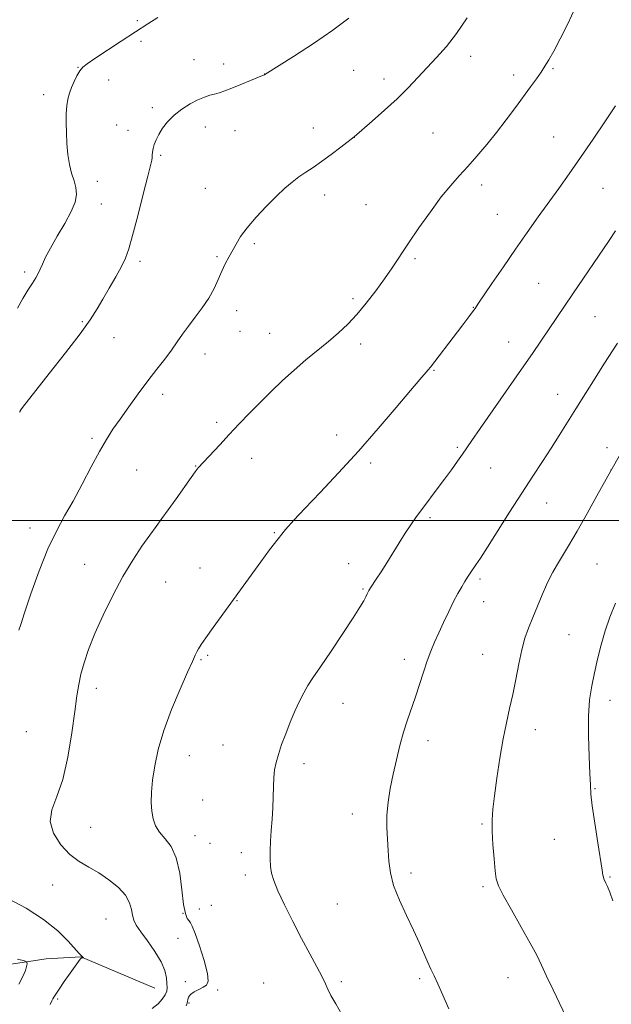
# Model space of a CAD drawing. Extents: x 2187300 to 2190200, y 347300 to 350200.
# Drawn here: x 2189155 to 2189341, y 347848 to 348157 of the extents above; entities that cross this region are included whole.
import ezdxf

# ---------------------------------------------------------------- set-up
doc = ezdxf.new("R2010")
doc.units = 0
doc.header["$MEASUREMENT"] = 0
for name, color, linetype, lineweight in [('32000', 7, 'Continuous', 0), ('DTM HARD BREAKLINE', 7, 'Continuous', 0), ('DTM SPOT ELEVATION', 2, 'Continuous', 13), ('INDEX CONTOUR', 41, 'Continuous', 13), ('INTERMEDIATE CONTOUR', 44, 'Continuous', 0)]:
    doc.layers.add(name, color=color, linetype=linetype, lineweight=lineweight)

msp = doc.modelspace()

# ---------------------------------------------------------------- linework, layer by layer
at = {"layer": '32000', "flags": 128}
msp.add_lwpolyline([(2187500, 348000), (2190000, 348000)], dxfattribs=at)
at = {"layer": 'DTM HARD BREAKLINE'}
msp.add_polyline3d([(2189197.31, 347853.32, 1162.77), (2189174.06, 347863.2, 1161.97), (2189163.15, 347862.5, 1160.52), (2189143.87, 347859.63, 1158.81), (2189128.95, 347852.4, 1156.99), (2189119.49, 347851.33, 1155.28), (2189110.04, 347853.17, 1154.3), (2189100.95, 347856.46, 1153.43)], dxfattribs=at)
at = {"layer": 'DTM SPOT ELEVATION'}
for p in [(2189191.81, 348156.77, 1157.8), (2189192.95, 348150.26, 1158.28), (2189209.56, 348144.51, 1159.35), (2189296.35, 348145.61, 1162.56), (2189173.18, 348142.07, 1157.95), (2189218.84, 348143.16, 1159.53), (2189322.19, 348141.66, 1164.17), (2189231.72, 348139.99, 1159.99), (2189259.72, 348141.15, 1160.9), (2189269.22, 348138.46, 1161.46), (2189309.91, 348139.72, 1163.53), (2189182.84, 348138.19, 1158.69), (2189162.38, 348133.59, 1157.5), (2189196.53, 348129.51, 1159.71), (2189185.27, 348124.07, 1159.15), (2189213.16, 348123.41, 1160.51), (2189246.98, 348123.07, 1161.4), (2189188.84, 348122.39, 1159.4), (2189222.44, 348122.24, 1160.73), (2189259.94, 348120.19, 1162.01), (2189284.62, 348121.48, 1163.08), (2189322.45, 348120.31, 1165.1), (2189199.08, 348114.54, 1160.2), (2189179.27, 348106.32, 1158.68), (2189299.86, 348105.24, 1164.42), (2189213.16, 348104.17, 1161.15), (2189250.59, 348102.07, 1162.52), (2189337.88, 348104.18, 1166.94), (2189180.47, 348099.26, 1158.92), (2189263.57, 348099.03, 1163.13), (2189304.78, 348096.05, 1165.09), (2189228.52, 348086.86, 1162.26), (2189216.84, 348082.74, 1161.82), (2189192.61, 348081.28, 1160.37), (2189278.9, 348082.07, 1164.22), (2189156.42, 348077.89, 1157.63), (2189317.68, 348074.42, 1167.02), (2189259.43, 348069.53, 1163.74), (2189222.95, 348065.79, 1162.58), (2189297.2, 348066.88, 1165.94), (2189174.5, 348062.38, 1159.82), (2189335.42, 348063.92, 1168.9), (2189224.06, 348059.33, 1162.84), (2189233.35, 348058.73, 1163.23), (2189184.44, 348057.32, 1160.77), (2189261.84, 348055.34, 1164.38), (2189308.31, 348056.02, 1167.24), (2189213.02, 348052.16, 1162.65), (2189284.9, 348047.07, 1166.11), (2189199.79, 348039.52, 1162.48), (2189323.67, 348039.53, 1169.27), (2189154.95, 348034.08, 1160.02), (2189216.65, 348030.8, 1163.67), (2189177.6, 348025.74, 1161.73), (2189254.34, 348026.85, 1165.4), (2189292.26, 348022.94, 1167.78), (2189339.21, 348022.81, 1171.5), (2189227.7, 348019.45, 1164.62), (2189265.01, 348018.06, 1166.34), (2189191.58, 348015.84, 1162.98), (2189210.13, 348017.12, 1163.94), (2189302.64, 348016.47, 1168.84), (2189340.4, 348015.88, 1171.99), (2189320.19, 348005.52, 1170.77), (2189283.6, 348000.86, 1168.28), (2189158.11, 347997.65, 1161.36), (2189234.8, 347996.15, 1165.89), (2189175.28, 347986.25, 1163.21), (2189211.51, 347985.12, 1165.23), (2189258.1, 347986.42, 1167.34), (2189336.02, 347986.4, 1172.99), (2189299.28, 347981.67, 1170.3), (2189200.66, 347980.72, 1164.86), (2189262.58, 347978.48, 1167.85), (2189223.07, 347974.88, 1166.06), (2189300.49, 347974.59, 1170.68), (2189327.22, 347964.2, 1173.03), (2189211.81, 347956.39, 1166.14), (2189213.86, 347957.67, 1166.21), (2189275.59, 347956.45, 1169.51), (2189300.2, 347958.02, 1171.16), (2189178.89, 347947.36, 1164.54), (2189256.33, 347942.68, 1168.71), (2189340.15, 347943.64, 1174.63), (2189156.98, 347933.73, 1162.65), (2189316.73, 347934.42, 1172.63), (2189218.67, 347929.56, 1167.1), (2189283.01, 347930.93, 1170.53), (2189208.1, 347926.21, 1166.68), (2189244.14, 347923.71, 1168.46), (2189335.42, 347915.91, 1174.11), (2189212.31, 347912.29, 1166.95), (2189259.25, 347907.94, 1169.39), (2189177.16, 347903.79, 1164.91), (2189299.92, 347904.79, 1171.83), (2189209.86, 347901.12, 1166.63), (2189214.61, 347898.79, 1166.91), (2189322.62, 347899.99, 1173.18), (2189224.47, 347895.79, 1167.52), (2189225.66, 347888.82, 1167.5), (2189277.72, 347889.41, 1170.37), (2189340.12, 347888.19, 1174.13), (2189165.22, 347885.72, 1163.25), (2189300.28, 347885.14, 1171.74), (2189215.03, 347879.32, 1166.82), (2189254.6, 347879.77, 1169.13), (2189206.12, 347876.76, 1166), (2189211.26, 347878.21, 1166.52), (2189182.02, 347875.03, 1162.99), (2189204.53, 347868.99, 1165.37), (2189206.86, 347855.41, 1165.83), (2189231.47, 347854.92, 1166.74), (2189255.86, 347855.33, 1168.32), (2189280.4, 347856.35, 1169.72), (2189308.09, 347856.61, 1171.22), (2189217.02, 347852.74, 1166.11), (2189166.83, 347849.95, 1162.24), (2189208.01, 347848.67, 1166.11)]:
    msp.add_point(p, dxfattribs=at)
at = {"layer": 'INDEX CONTOUR'}
for points in [[(2189258.122, 348157.545, 1160), (2189253.147, 348153.769, 1160), (2189247.038, 348149.577, 1160), (2189240.837, 348145.552, 1160), (2189231.823, 348139.872, 1160), (2189231.68, 348139.802, 1160), (2189231.124, 348139.56, 1160), (2189227.309, 348137.947, 1160), (2189224.319, 348136.705, 1160), (2189221.452, 348135.551, 1160), (2189219.226, 348134.715, 1160), (2189217.518, 348134.149, 1160), (2189216.048, 348133.734, 1160), (2189214.555, 348133.341, 1160), (2189212.866, 348132.806, 1160), (2189210.831, 348131.956, 1160), (2189208.378, 348130.666, 1160), (2189205.759, 348129.005, 1160), (2189203.308, 348127.089, 1160), (2189201.293, 348125.036, 1160), (2189199.722, 348122.982, 1160), (2189198.539, 348121.067, 1160), (2189197.689, 348119.397, 1160), (2189197.118, 348117.955, 1160), (2189196.765, 348116.686, 1160), (2189196.576, 348115.553, 1160), (2189196.485, 348114.566, 1160), (2189196.431, 348113.749, 1160), (2189196.322, 348112.955, 1160), (2189195.958, 348111.365, 1160), (2189195.112, 348107.989, 1160), (2189193.668, 348102.288, 1160), (2189191.933, 348095.524, 1160), (2189190.324, 348089.408, 1160), (2189189.122, 348085.19, 1160), (2189188.078, 348082.279, 1160), (2189186.805, 348079.62, 1160), (2189185.039, 348076.412, 1160), (2189182.986, 348072.859, 1160), (2189180.969, 348069.418, 1160), (2189179.144, 348066.329, 1160), (2189176.989, 348062.977, 1160), (2189173.811, 348058.527, 1160), (2189169.236, 348052.529, 1160), (2189164.166, 348046.057, 1160), (2189155.777, 348035.448, 1160), (2189155.232, 348034.732, 1160), (2189154.988, 348034.385, 1160), (2189154.888, 348034.218, 1160), (2189154.787, 348034.002, 1160)], [(2189342.452, 348055.572, 1170), (2189338.226, 348048.977, 1170), (2189335.458, 348044.629, 1170), (2189332.387, 348039.773, 1170), (2189329.37, 348034.964, 1170), (2189324.16, 348026.605, 1170), (2189321.642, 348022.643, 1170), (2189318.921, 348018.467, 1170), (2189315.886, 348013.847, 1170), (2189312.45, 348008.559, 1170), (2189308.626, 348002.577, 1170), (2189301.67, 347991.615, 1170), (2189299.473, 347988.222, 1170), (2189298.063, 347986.109, 1170), (2189296.264, 347983.477, 1170), (2189295.452, 347982.242, 1170), (2189294.579, 347980.86, 1170), (2189293.578, 347979.202, 1170), (2189292.412, 347977.145, 1170), (2189291.055, 347974.571, 1170), (2189289.511, 347971.443, 1170), (2189287.904, 347968.052, 1170), (2189286.392, 347964.772, 1170), (2189285.085, 347961.849, 1170), (2189283.921, 347959.044, 1170), (2189282.794, 347955.984, 1170), (2189281.619, 347952.416, 1170), (2189280.39, 347948.54, 1170), (2189279.126, 347944.672, 1170), (2189276.576, 347937.438, 1170), (2189275.347, 347933.64, 1170), (2189274.184, 347929.444, 1170), (2189273.096, 347924.969, 1170), (2189272.085, 347920.412, 1170), (2189271.175, 347915.943, 1170), (2189270.462, 347911.638, 1170), (2189270.063, 347907.543, 1170), (2189270.044, 347903.691, 1170), (2189270.266, 347900.046, 1170), (2189270.537, 347896.552, 1170), (2189270.761, 347893.121, 1170), (2189271.201, 347889.53, 1170), (2189272.213, 347885.521, 1170), (2189274.014, 347880.955, 1170), (2189276.266, 347876.149, 1170), (2189278.493, 347871.54, 1170), (2189280.317, 347867.494, 1170), (2189282.906, 347861.392, 1170), (2189283.907, 347859.274, 1170), (2189284.921, 347857.24, 1170), (2189286.13, 347854.67, 1170), (2189287.672, 347851.119, 1170), (2189289.52, 347846.814, 1170)], [(2189154.181, 347862.465, 1160), (2189156.363, 347861.853, 1160), (2189157.145, 347861.475, 1160), (2189157.197, 347861.007, 1160), (2189157.045, 347860.17, 1160), (2189156.661, 347858.856, 1160), (2189155.869, 347857.004, 1160), (2189154.579, 347854.584, 1160)]]:
    msp.add_polyline3d(points, dxfattribs=at)
at = {"layer": 'INTERMEDIATE CONTOUR'}
for points in [[(2189329.226, 348160.752, 1164), (2189326.877, 348155.705, 1164), (2189324.526, 348151.05, 1164), (2189322.478, 348147.217, 1164), (2189320.94, 348144.478, 1164), (2189319.711, 348142.461, 1164), (2189318.49, 348140.637, 1164), (2189317.02, 348138.551, 1164), (2189315.215, 348136.047, 1164), (2189310.453, 348129.529, 1164), (2189307.577, 348125.672, 1164), (2189304.526, 348121.714, 1164), (2189301.422, 348117.87, 1164), (2189298.376, 348114.266, 1164), (2189295.497, 348111.008, 1164), (2189292.827, 348108.095, 1164), (2189290.149, 348105.09, 1164), (2189287.178, 348101.449, 1164), (2189283.748, 348096.839, 1164), (2189280.17, 348091.758, 1164), (2189276.874, 348086.919, 1164), (2189271.774, 348079.265, 1164), (2189269.353, 348075.758, 1164), (2189266.612, 348072.003, 1164), (2189263.653, 348068.189, 1164), (2189260.673, 348064.641, 1164), (2189257.804, 348061.579, 1164), (2189254.917, 348058.842, 1164), (2189251.818, 348056.171, 1164), (2189244.703, 348050.352, 1164), (2189240.973, 348047.184, 1164), (2189237.329, 348043.868, 1164), (2189233.794, 348040.461, 1164), (2189230.361, 348037.026, 1164), (2189227.024, 348033.621, 1164), (2189223.782, 348030.259, 1164), (2189220.642, 348026.954, 1164), (2189217.647, 348023.763, 1164), (2189210.905, 348016.476, 1164), (2189210.607, 348016.115, 1164), (2189209.988, 348015.277, 1164), (2189208.713, 348013.486, 1164), (2189204.023, 348006.831, 1164), (2189201.527, 348003.345, 1164), (2189199.485, 348000.579, 1164), (2189197.664, 347998.149, 1164), (2189195.679, 347995.443, 1164), (2189193.23, 347991.948, 1164), (2189190.381, 347987.588, 1164), (2189187.276, 347982.391, 1164), (2189184.088, 347976.477, 1164), (2189181.062, 347970.332, 1164), (2189178.46, 347964.533, 1164), (2189176.483, 347959.536, 1164), (2189175.071, 347955.326, 1164), (2189174.095, 347951.765, 1164), (2189173.418, 347948.589, 1164), (2189172.852, 347945.012, 1164), (2189172.197, 347940.117, 1164), (2189171.281, 347933.377, 1164), (2189170.038, 347925.806, 1164), (2189168.432, 347918.807, 1164), (2189166.551, 347913.429, 1164), (2189164.994, 347909.281, 1164), (2189164.49, 347905.624, 1164), (2189165.544, 347901.902, 1164), (2189167.785, 347898.324, 1164), (2189170.624, 347895.283, 1164), (2189173.576, 347893.031, 1164), (2189176.585, 347891.247, 1164), (2189179.702, 347889.465, 1164), (2189182.9, 347887.331, 1164), (2189185.838, 347884.934, 1164), (2189188.092, 347882.474, 1164), (2189189.382, 347880.132, 1164), (2189189.979, 347878.011, 1164), (2189190.291, 347876.196, 1164), (2189190.697, 347874.683, 1164), (2189191.47, 347873.112, 1164), (2189192.854, 347871.035, 1164), (2189194.949, 347868.163, 1164), (2189197.291, 347864.845, 1164), (2189199.271, 347861.593, 1164), (2189200.434, 347858.822, 1164), (2189200.938, 347856.582, 1164), (2189201.095, 347854.83, 1164), (2189201.14, 347853.493, 1164), (2189201.006, 347852.368, 1164), (2189200.546, 347851.216, 1164), (2189199.643, 347849.868, 1164), (2189198.288, 347848.39, 1164), (2189196.495, 347846.913, 1164)], [(2189198.277, 348157.768, 1158), (2189195.137, 348155.788, 1158), (2189191.211, 348153.265, 1158), (2189186.681, 348150.298, 1158), (2189178.469, 348144.851, 1158), (2189176.071, 348143.237, 1158), (2189174.673, 348142.13, 1158), (2189173.747, 348141.011, 1158), (2189172.863, 348139.486, 1158), (2189171.985, 348137.661, 1158), (2189171.176, 348135.767, 1158), (2189170.494, 348133.966, 1158), (2189169.97, 348132.13, 1158), (2189169.63, 348130.063, 1158), (2189169.484, 348127.609, 1158), (2189169.488, 348124.776, 1158), (2189169.58, 348121.613, 1158), (2189169.726, 348118.205, 1158), (2189169.991, 348114.784, 1158), (2189170.465, 348111.619, 1158), (2189171.181, 348108.905, 1158), (2189171.951, 348106.553, 1158), (2189172.531, 348104.401, 1158), (2189172.688, 348102.259, 1158), (2189172.245, 348099.846, 1158), (2189171.038, 348096.852, 1158), (2189169.025, 348093.122, 1158), (2189166.655, 348089.112, 1158), (2189164.502, 348085.435, 1158), (2189163, 348082.564, 1158), (2189162.031, 348080.418, 1158), (2189161.337, 348078.78, 1158), (2189160.683, 348077.417, 1158), (2189159.907, 348076.051, 1158), (2189158.867, 348074.386, 1158), (2189157.476, 348072.205, 1158), (2189155.854, 348069.572, 1158), (2189154.178, 348066.625, 1158)], [(2189295.258, 348157.586, 1162), (2189291.977, 348152.773, 1162), (2189288.769, 348148.678, 1162), (2189285.683, 348145.189, 1162), (2189279.825, 348138.91, 1162), (2189276.789, 348135.705, 1162), (2189273.343, 348132.282, 1162), (2189269.393, 348128.63, 1162), (2189265.515, 348125.195, 1162), (2189259.8, 348120.281, 1162), (2189255.626, 348117.051, 1162), (2189252.666, 348114.798, 1162), (2189249.633, 348112.574, 1162), (2189246.963, 348110.739, 1162), (2189244.629, 348109.196, 1162), (2189242.491, 348107.734, 1162), (2189240.392, 348106.142, 1162), (2189238.127, 348104.207, 1162), (2189235.478, 348101.719, 1162), (2189232.344, 348098.575, 1162), (2189229.113, 348095.126, 1162), (2189226.282, 348091.825, 1162), (2189224.223, 348089.026, 1162), (2189222.769, 348086.661, 1162), (2189220.506, 348082.545, 1162), (2189219.399, 348080.474, 1162), (2189218.292, 348078.197, 1162), (2189217.161, 348075.609, 1162), (2189215.866, 348072.767, 1162), (2189214.24, 348069.768, 1162), (2189212.194, 348066.716, 1162), (2189209.953, 348063.731, 1162), (2189207.822, 348060.941, 1162), (2189206.009, 348058.413, 1162), (2189204.338, 348055.991, 1162), (2189202.54, 348053.459, 1162), (2189200.395, 348050.631, 1162), (2189197.901, 348047.423, 1162), (2189195.109, 348043.785, 1162), (2189192.104, 348039.735, 1162), (2189189.115, 348035.611, 1162), (2189186.409, 348031.82, 1162), (2189184.149, 348028.594, 1162), (2189182.093, 348025.433, 1162), (2189179.9, 348021.657, 1162), (2189177.323, 348016.816, 1162), (2189174.501, 348011.396, 1162), (2189171.667, 348006.109, 1162), (2189168.993, 348001.407, 1162), (2189166.404, 347996.691, 1162), (2189163.759, 347991.099, 1162), (2189161.005, 347984.159, 1162), (2189158.432, 347976.962, 1162), (2189156.414, 347970.99, 1162), (2189155.215, 347967.34, 1162), (2189154.66, 347965.568, 1162)], [(2189341.892, 348130.087, 1166), (2189338.689, 348125.325, 1166), (2189334.791, 348119.574, 1166), (2189330.82, 348113.787, 1166), (2189327.255, 348108.69, 1166), (2189324.008, 348104.133, 1166), (2189317.585, 348095.199, 1166), (2189314.139, 348090.358, 1166), (2189310.475, 348085.126, 1166), (2189306.646, 348079.561, 1166), (2189303.086, 348074.327, 1166), (2189298.691, 348067.829, 1166), (2189297.786, 348066.519, 1166), (2189297.008, 348065.451, 1166), (2189295.865, 348063.914, 1166), (2189294.28, 348061.805, 1166), (2189292.283, 348059.173, 1166), (2189283.745, 348048.051, 1166), (2189283.074, 348047.238, 1166), (2189280.464, 348044.203, 1166), (2189277.542, 348040.764, 1166), (2189273.05, 348035.449, 1166), (2189267.394, 348028.834, 1166), (2189261.159, 348021.733, 1166), (2189254.913, 348014.892, 1166), (2189249.166, 348008.776, 1166), (2189244.409, 348003.779, 1166), (2189240.948, 348000.105, 1166), (2189238.338, 347997.185, 1166), (2189235.944, 347994.257, 1166), (2189233.292, 347990.767, 1166), (2189230.522, 347986.995, 1166), (2189215.568, 347966.39, 1166), (2189213.294, 347963.208, 1166), (2189211.839, 347961.091, 1166), (2189211.029, 347959.796, 1166), (2189210.516, 347958.843, 1166), (2189209.963, 347957.72, 1166), (2189209.063, 347955.794, 1166), (2189207.521, 347952.397, 1166), (2189205.188, 347947.14, 1166), (2189202.507, 347940.731, 1166), (2189200.069, 347934.153, 1166), (2189198.335, 347928.219, 1166), (2189197.243, 347923.053, 1166), (2189196.602, 347918.608, 1166), (2189196.252, 347914.827, 1166), (2189196.156, 347911.607, 1166), (2189196.31, 347908.837, 1166), (2189196.73, 347906.408, 1166), (2189197.507, 347904.231, 1166), (2189198.752, 347902.221, 1166), (2189200.489, 347900.215, 1166), (2189202.387, 347897.731, 1166), (2189204.028, 347894.213, 1166), (2189205.107, 347889.387, 1166), (2189205.773, 347884.132, 1166), (2189206.29, 347879.614, 1166), (2189206.862, 347876.712, 1166), (2189207.464, 347875.16, 1166), (2189208.014, 347874.4, 1166), (2189208.48, 347873.85, 1166), (2189209.049, 347872.802, 1166), (2189209.958, 347870.518, 1166), (2189211.322, 347866.598, 1166), (2189212.766, 347861.991, 1166), (2189213.796, 347857.982, 1166), (2189214.026, 347855.531, 1166), (2189213.525, 347854.295, 1166), (2189212.473, 347853.604, 1166), (2189211.075, 347852.911, 1166), (2189209.636, 347852.133, 1166), (2189208.487, 347851.314, 1166), (2189207.862, 347850.496, 1166), (2189207.622, 347849.74, 1166), (2189207.532, 347849.111, 1166), (2189207.397, 347848.579, 1166), (2189207.167, 347847.742, 1166)], [(2189341.89, 348090.886, 1168), (2189339.826, 348087.825, 1168), (2189328.429, 348071.099, 1168), (2189318.413, 348056.259, 1168), (2189315.76, 348052.383, 1168), (2189312.31, 348047.402, 1168), (2189299.344, 348028.834, 1168), (2189296.773, 348025.118, 1168), (2189293.834, 348020.834, 1168), (2189292.244, 348018.571, 1168), (2189290.339, 348015.913, 1168), (2189288.188, 348012.972, 1168), (2189285.877, 348009.875, 1168), (2189281.354, 348003.859, 1168), (2189279.401, 348001.213, 1168), (2189277.599, 347998.667, 1168), (2189275.808, 347995.977, 1168), (2189273.922, 347992.979, 1168), (2189270.08, 347986.73, 1168), (2189268.297, 347983.926, 1168), (2189266.768, 347981.585, 1168), (2189264.983, 347978.889, 1168), (2189264.669, 347978.384, 1168), (2189264.49, 347978.043, 1168), (2189263.959, 347976.954, 1168), (2189263.517, 347976.078, 1168), (2189262.857, 347974.847, 1168), (2189261.653, 347972.815, 1168), (2189259.522, 347969.457, 1168), (2189256.284, 347964.538, 1168), (2189252.576, 347958.998, 1168), (2189249.239, 347954.067, 1168), (2189246.899, 347950.633, 1168), (2189245.317, 347948.216, 1168), (2189244.036, 347945.992, 1168), (2189242.686, 347943.302, 1168), (2189241.246, 347940.149, 1168), (2189239.78, 347936.7, 1168), (2189238.36, 347933.137, 1168), (2189237.08, 347929.701, 1168), (2189236.044, 347926.647, 1168), (2189235.326, 347924.124, 1168), (2189234.88, 347921.852, 1168), (2189234.636, 347919.443, 1168), (2189234.517, 347916.597, 1168), (2189234.439, 347913.365, 1168), (2189234.316, 347909.888, 1168), (2189234.091, 347906.307, 1168), (2189233.82, 347902.777, 1168), (2189233.593, 347899.449, 1168), (2189233.481, 347896.455, 1168), (2189233.492, 347893.81, 1168), (2189233.624, 347891.501, 1168), (2189233.915, 347889.421, 1168), (2189234.579, 347887.074, 1168), (2189235.878, 347883.868, 1168), (2189237.966, 347879.424, 1168), (2189240.579, 347874.207, 1168), (2189243.352, 347868.896, 1168), (2189245.949, 347864.083, 1168), (2189248.162, 347860.028, 1168), (2189249.812, 347856.903, 1168), (2189250.831, 347854.743, 1168), (2189251.583, 347853.024, 1168), (2189252.538, 347851.081, 1168), (2189254.052, 347848.404, 1168), (2189256.01, 347845.079, 1168)], [(2189348.621, 348030.078, 1172), (2189340.367, 348015.619, 1172), (2189336.031, 348007.754, 1172), (2189332.933, 348002.2, 1172), (2189329.783, 347996.658, 1172), (2189327.08, 347992.06, 1172), (2189323.291, 347985.816, 1172), (2189322.143, 347983.838, 1172), (2189321.214, 347982.032, 1172), (2189320.196, 347979.795, 1172), (2189318.866, 347976.715, 1172), (2189317.35, 347973.119, 1172), (2189315.858, 347969.525, 1172), (2189314.556, 347966.279, 1172), (2189313.43, 347963.067, 1172), (2189312.417, 347959.412, 1172), (2189311.461, 347954.997, 1172), (2189310.529, 347950.155, 1172), (2189309.589, 347945.384, 1172), (2189308.618, 347940.997, 1172), (2189307.618, 347936.576, 1172), (2189306.599, 347931.519, 1172), (2189305.584, 347925.49, 1172), (2189304.651, 347919.206, 1172), (2189303.894, 347913.651, 1172), (2189303.386, 347909.487, 1172), (2189303.142, 347906.113, 1172), (2189303.153, 347902.608, 1172), (2189303.394, 347898.349, 1172), (2189303.755, 347893.91, 1172), (2189304.108, 347890.157, 1172), (2189304.425, 347887.618, 1172), (2189305.087, 347885.45, 1172), (2189306.574, 347882.465, 1172), (2189309.157, 347877.869, 1172), (2189312.26, 347872.464, 1172), (2189315.097, 347867.443, 1172), (2189317.107, 347863.648, 1172), (2189318.625, 347860.509, 1172), (2189320.209, 347857.106, 1172), (2189322.252, 347852.817, 1172), (2189326.401, 347844.19, 1172)], [(2189341.808, 347974.101, 1174), (2189340.06, 347969.652, 1174), (2189338.578, 347965.364, 1174), (2189337.301, 347960.957, 1174), (2189336.19, 347956.518, 1174), (2189335.215, 347952.227, 1174), (2189334.365, 347948.138, 1174), (2189333.716, 347943.806, 1174), (2189333.363, 347938.661, 1174), (2189333.359, 347932.429, 1174), (2189333.565, 347926.023, 1174), (2189333.8, 347920.651, 1174), (2189333.945, 347917.067, 1174), (2189334.134, 347914.203, 1174), (2189334.563, 347910.533, 1174), (2189335.352, 347905.056, 1174), (2189336.299, 347898.858, 1174), (2189337.627, 347890.323, 1174), (2189337.88, 347888.783, 1174), (2189338.038, 347888.113, 1174), (2189338.229, 347887.618, 1174), (2189338.85, 347886.311, 1174), (2189339.326, 347885.213, 1174), (2189340.012, 347883.452, 1174), (2189341.008, 347880.677, 1174)], [(2189151.192, 347881.501, 1162), (2189156.866, 347878.403, 1162), (2189162.388, 347874.906, 1162), (2189166.851, 347871.316, 1162), (2189170.138, 347868.06, 1162), (2189173.55, 347864.217, 1162), (2189174.1, 347863.65, 1162), (2189174.512, 347863.286, 1162), (2189174.896, 347862.866, 1162), (2189174.895, 347862.838, 1162), (2189174.675, 347862.85, 1162), (2189174.467, 347862.818, 1162), (2189174.209, 347862.695, 1162), (2189173.876, 347862.395, 1162), (2189173.298, 347861.675, 1162), (2189172.268, 347860.253, 1162), (2189170.686, 347857.999, 1162), (2189168.877, 347855.391, 1162), (2189167.276, 347853.059, 1162), (2189166.211, 347851.482, 1162), (2189165.607, 347850.536, 1162), (2189165.284, 347849.947, 1162), (2189165.023, 347849.377, 1162), (2189164.439, 347848.239, 1162)]]:
    msp.add_polyline3d(points, dxfattribs=at)

doc.saveas('drawing.dxf')
